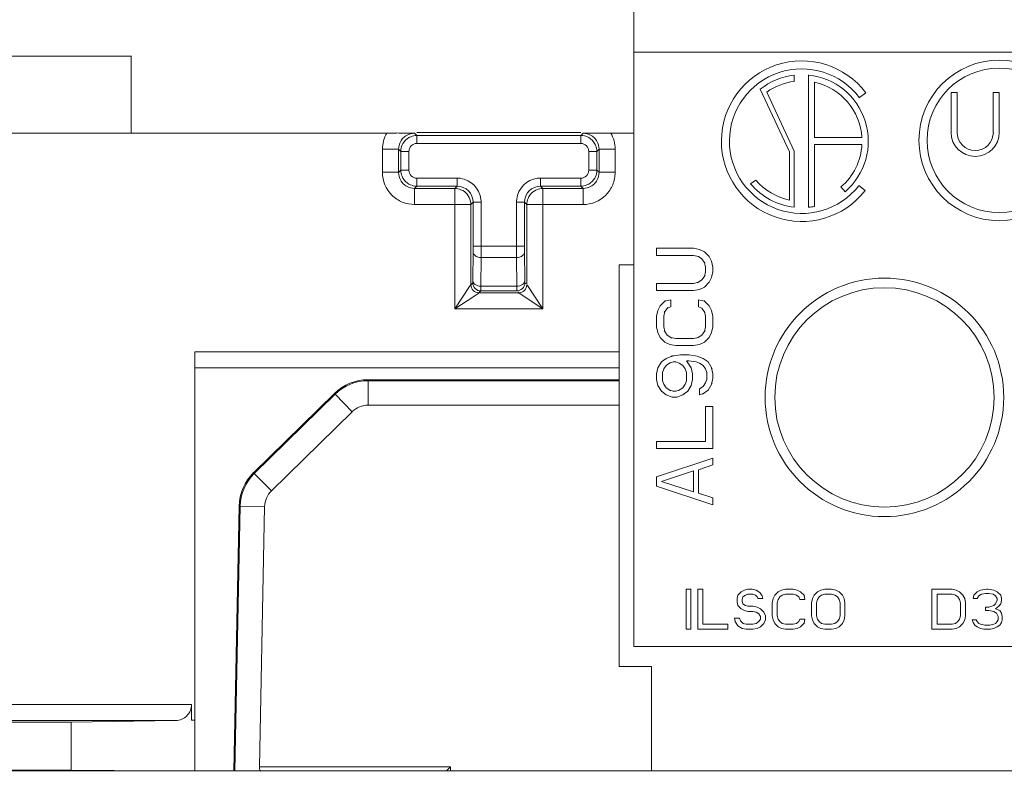
# Model space of a CAD drawing. Units: inches. Extents: x -50 to 197, y -1 to 121.
# Drawn here: x 114 to 115, y 72 to 73 of the extents above; entities that cross this region are included whole.
import ezdxf

# ---------------------------------------------------------------- set-up
doc = ezdxf.new("R2010")
doc.units = ezdxf.units.IN
doc.header["$MEASUREMENT"] = 0
doc.layers.add('CONTINUOUS1', color=7, linetype='Continuous', lineweight=20)

msp = doc.modelspace()

# ---------------------------------------------------------------- linework, layer by layer
at = {"layer": 'CONTINUOUS1'}
for p, q in [((114.9941, 72.6088), (114.9941, 73.9488)), ((114.369, 73.3438), (113.2832, 73.3438)), ((114.3686, 73.3442), (114.3686, 73.2488)), ((115.6191, 73.3488), (114.9941, 73.3488)), ((115.1939, 73.3122), (115.1939, 73.3201)), ((115.2116, 73.3202), (115.2116, 73.1554)), ((115.2191, 73.2422), (115.2191, 73.3111)), ((115.1878, 73.2244), (115.1516, 73.3026)), ((115.1598, 73.2989), (115.1939, 73.2255)), ((115.2831, 73.298), (115.2751, 73.292)), ((115.3965, 73.2984), (115.3891, 73.2984)), ((115.3891, 73.2488), (115.3891, 73.2984)), ((115.3965, 73.2984), (115.3965, 73.2488)), ((115.4491, 73.2984), (115.4416, 73.2984)), ((115.4416, 73.2488), (115.4416, 73.2984)), ((115.4491, 73.2984), (115.4491, 73.2488)), ((112.9655, 73.2479), (114.6867, 73.2479)), ((114.7213, 73.2477), (114.7241, 73.2449)), ((114.9281, 73.2488), (114.7241, 73.2488)), ((114.7241, 73.2449), (114.9281, 73.2449)), ((114.7241, 73.2449), (114.7241, 73.2349)), ((114.9281, 73.2449), (114.9309, 73.2477)), ((114.9281, 73.2349), (114.9281, 73.2449)), ((114.9309, 73.2477), (114.9418, 73.2478)), ((114.9655, 73.2479), (114.9941, 73.2479)), ((114.9281, 73.2349), (114.7241, 73.2349)), ((115.2781, 73.2422), (115.2191, 73.2422)), ((115.2191, 73.2338), (115.2781, 73.2338)), ((115.2191, 73.1565), (115.2191, 73.2338)), ((114.7013, 73.2277), (114.6813, 73.2277)), ((114.6813, 73.2277), (114.6813, 73.199)), ((114.7041, 73.2249), (114.7013, 73.2277)), ((114.7013, 73.1989), (114.7013, 73.2277)), ((114.7141, 73.2249), (114.7041, 73.2249)), ((114.7041, 73.2017), (114.7041, 73.2249)), ((114.7141, 73.2249), (114.7141, 73.2017)), ((114.9481, 73.2249), (114.9381, 73.2249)), ((114.9381, 73.2017), (114.9381, 73.2249)), ((114.9509, 73.2277), (114.9481, 73.2249)), ((114.9481, 73.2249), (114.9481, 73.2017)), ((114.9709, 73.2277), (114.9509, 73.2277)), ((114.9509, 73.2277), (114.9509, 73.199)), ((114.9709, 73.199), (114.9709, 73.2277)), ((115.1878, 73.2244), (115.1878, 73.1644)), ((115.1939, 73.1555), (115.1939, 73.2255)), ((114.6813, 73.199), (114.7013, 73.199)), ((114.7013, 73.1989), (114.7041, 73.2017)), ((114.7041, 73.2017), (114.7141, 73.2017)), ((114.9381, 73.2017), (114.9481, 73.2017)), ((114.9481, 73.2017), (114.9509, 73.199)), ((114.9509, 73.199), (114.9709, 73.199)), ((114.7241, 73.1917), (114.7741, 73.1917)), ((114.7241, 73.1817), (114.7241, 73.1917)), ((114.7741, 73.1817), (114.7741, 73.1917)), ((114.8781, 73.1917), (114.9281, 73.1917)), ((114.8781, 73.1917), (114.8781, 73.1817)), ((114.9281, 73.1817), (114.9281, 73.1917)), ((115.1395, 73.1848), (115.1461, 73.1891)), ((114.7241, 73.1817), (114.7213, 73.179)), ((114.7713, 73.179), (114.7213, 73.179)), ((114.7213, 73.159), (114.7213, 73.179)), ((114.7741, 73.1817), (114.7241, 73.1817)), ((114.7713, 73.179), (114.7741, 73.1817)), ((114.7713, 73.179), (114.7713, 73.029)), ((114.9281, 73.1817), (114.8781, 73.1817)), ((114.8781, 73.1817), (114.8809, 73.179)), ((114.9309, 73.179), (114.8809, 73.179)), ((114.8809, 73.029), (114.8809, 73.179)), ((114.9309, 73.179), (114.9281, 73.1817)), ((114.9309, 73.159), (114.9309, 73.179)), ((115.2571, 73.1749), (115.252, 73.1808)), ((115.2741, 73.1824), (115.282, 73.1762)), ((114.7213, 73.159), (114.7913, 73.159)), ((114.7941, 73.1617), (114.7913, 73.159)), ((114.7913, 73.059), (114.7913, 73.159)), ((114.7941, 73.1617), (114.8041, 73.1617)), ((114.7941, 73.1071), (114.7941, 73.1617)), ((114.8041, 73.1617), (114.8041, 73.1071)), ((114.8481, 73.1617), (114.8581, 73.1617)), ((114.8481, 73.1071), (114.8481, 73.1617)), ((114.8609, 73.159), (114.8581, 73.1618)), ((114.8581, 73.1618), (114.8581, 73.1071)), ((114.8609, 73.159), (114.9309, 73.159)), ((114.8609, 73.159), (114.8609, 73.0602)), ((114.7937, 73.0643), (114.794, 73.1)), ((114.7941, 73.1071), (114.8581, 73.1071)), ((114.8581, 73.1), (114.8585, 73.0643)), ((115.0686, 73.1044), (115.0224, 73.1044)), ((115.0224, 73.1044), (115.0224, 73.0956)), ((115.0686, 73.1044), (115.076, 73.1029)), ((115.076, 73.1029), (115.082, 73.1)), ((115.082, 73.1), (115.088, 73.0942)), ((114.804, 73.0929), (114.8037, 73.0572)), ((114.8481, 73.0929), (114.804, 73.0929)), ((114.8481, 73.0971), (114.8481, 73.0929)), ((114.8485, 73.0572), (114.8481, 73.0929)), ((115.0224, 73.0956), (115.0686, 73.0956)), ((115.0746, 73.0942), (115.0686, 73.0956)), ((115.079, 73.0912), (115.0746, 73.0942)), ((115.0827, 73.0858), (115.079, 73.0912)), ((115.082, 73.0869), (115.0835, 73.081)), ((115.088, 73.0942), (115.0909, 73.0883)), ((115.0909, 73.0883), (115.0924, 73.081)), ((114.9941, 73.0838), (114.9761, 73.0838)), ((114.9761, 73.0838), (114.9761, 72.5838)), ((115.0835, 73.0752), (115.082, 73.0694)), ((115.0835, 73.081), (115.0835, 73.0752)), ((115.0924, 73.0752), (115.0909, 73.0679)), ((115.0924, 73.081), (115.0924, 73.0752)), ((114.7913, 73.059), (114.7937, 73.0614)), ((114.7937, 73.0614), (114.7937, 73.0627)), ((114.8585, 73.0643), (114.8585, 73.0614)), ((114.8585, 73.0608), (114.8609, 73.0602)), ((115.0746, 73.0621), (115.0686, 73.0606)), ((115.0734, 73.0613), (115.079, 73.065)), ((115.079, 73.065), (115.0828, 73.0706)), ((115.088, 73.0621), (115.082, 73.0562)), ((115.0909, 73.0679), (115.088, 73.0621)), ((114.7906, 73.0579), (114.7713, 73.029)), ((114.7913, 73.059), (114.7906, 73.0579)), ((114.8013, 73.049), (114.8002, 73.0482)), ((114.8037, 73.0514), (114.8013, 73.049)), ((114.8509, 73.049), (114.8013, 73.049)), ((114.8037, 73.0572), (114.8485, 73.0572)), ((114.8037, 73.0514), (114.8037, 73.0572)), ((114.8485, 73.0514), (114.8037, 73.0514)), ((114.8485, 73.0572), (114.8485, 73.0514)), ((114.8509, 73.049), (114.8503, 73.0496)), ((114.8515, 73.0486), (114.8509, 73.049)), ((114.8809, 73.029), (114.8515, 73.0486)), ((114.8609, 73.059), (114.8616, 73.0579)), ((114.8616, 73.0579), (114.8809, 73.029)), ((115.0686, 73.0606), (115.0224, 73.0606)), ((115.0224, 73.0606), (115.0224, 73.0519)), ((115.0224, 73.0519), (115.0686, 73.0519)), ((115.076, 73.0533), (115.0686, 73.0519)), ((115.082, 73.0562), (115.076, 73.0533)), ((114.7948, 73.0446), (114.7713, 73.029)), ((114.8002, 73.0482), (114.7948, 73.0446)), ((115.0269, 73.0329), (115.0336, 73.0395)), ((115.0403, 73.0402), (115.0329, 73.0387)), ((115.0403, 73.0314), (115.0403, 73.0402)), ((115.082, 73.0387), (115.0746, 73.0402)), ((115.0746, 73.0402), (115.0746, 73.0314)), ((115.0813, 73.0395), (115.088, 73.0329)), ((114.7713, 73.029), (114.8809, 73.029)), ((115.0224, 73.0198), (115.0239, 73.0271)), ((115.0239, 73.0271), (115.0269, 73.0329)), ((115.0314, 73.0198), (115.0329, 73.0256)), ((115.0363, 73.0307), (115.032, 73.0244)), ((115.0403, 73.0314), (115.0358, 73.03)), ((115.079, 73.03), (115.0746, 73.0314)), ((115.0827, 73.0245), (115.079, 73.03)), ((115.082, 73.0256), (115.0835, 73.0198)), ((115.088, 73.0329), (115.0909, 73.0271)), ((115.0909, 73.0271), (115.0924, 73.0198)), ((115.0224, 73.0067), (115.0224, 73.0198)), ((115.0314, 73.0198), (115.0314, 73.0067)), ((115.0835, 73.0067), (115.0835, 73.0198)), ((115.0924, 73.0198), (115.0924, 73.0067)), ((115.0239, 72.9994), (115.0224, 73.0067)), ((115.0329, 73.0008), (115.0314, 73.0067)), ((115.0321, 73.0019), (115.0358, 72.9964)), ((115.079, 72.9964), (115.0828, 73.002)), ((115.0835, 73.0067), (115.082, 73.0008)), ((115.0924, 73.0067), (115.0909, 72.9994)), ((115.0269, 72.9935), (115.0239, 72.9994)), ((115.0329, 72.9877), (115.0269, 72.9935)), ((115.0388, 72.9848), (115.0329, 72.9877)), ((115.0358, 72.9964), (115.0415, 72.9927)), ((115.0463, 72.9921), (115.0403, 72.9935)), ((115.0463, 72.9921), (115.0686, 72.9921)), ((115.0746, 72.9935), (115.0686, 72.9921)), ((115.0734, 72.9928), (115.079, 72.9964)), ((115.082, 72.9877), (115.076, 72.9848)), ((115.088, 72.9935), (115.082, 72.9877)), ((115.0909, 72.9994), (115.088, 72.9935)), ((114.4477, 72.9755), (114.9761, 72.9755)), ((114.4477, 72.5168), (114.4477, 72.9755)), ((115.0463, 72.9833), (115.0388, 72.9848)), ((115.0686, 72.9833), (115.0463, 72.9833)), ((115.076, 72.9848), (115.0686, 72.9833)), ((115.0239, 72.9556), (115.0284, 72.9629)), ((115.0284, 72.9629), (115.0343, 72.9673)), ((115.0343, 72.9673), (115.0374, 72.9685)), ((115.0374, 72.9685), (115.0405, 72.9698)), ((115.0433, 72.9629), (115.0388, 72.9614)), ((115.0522, 72.9717), (115.0418, 72.9702)), ((115.0463, 72.9629), (115.0433, 72.9629)), ((115.0507, 72.9614), (115.0463, 72.9629)), ((115.0626, 72.9717), (115.0522, 72.9717)), ((115.0626, 72.9644), (115.0597, 72.9644)), ((115.0597, 72.9644), (115.0656, 72.9556)), ((115.0731, 72.9702), (115.0626, 72.9717)), ((115.0716, 72.9629), (115.0626, 72.9644)), ((115.076, 72.9614), (115.0716, 72.9629)), ((115.0805, 72.9673), (115.0731, 72.9702)), ((115.0805, 72.9673), (115.0865, 72.9629)), ((115.0865, 72.9629), (115.0918, 72.9543)), ((114.9761, 72.9555), (114.4479, 72.9555)), ((115.0224, 72.9483), (115.0239, 72.9556)), ((115.0314, 72.9542), (115.0299, 72.9498)), ((115.0343, 72.9585), (115.0314, 72.9542)), ((115.0399, 72.9622), (115.0343, 72.9585)), ((115.0552, 72.9585), (115.0507, 72.9614)), ((115.0582, 72.9542), (115.0552, 72.9585)), ((115.0597, 72.9498), (115.0582, 72.9542)), ((115.0656, 72.9556), (115.0671, 72.9483)), ((115.0805, 72.9585), (115.076, 72.9614)), ((115.0835, 72.9542), (115.0805, 72.9585)), ((115.085, 72.9498), (115.0835, 72.9542)), ((115.0924, 72.9483), (115.0909, 72.9556)), ((114.9761, 72.9408), (114.6635, 72.9408)), ((114.6635, 72.9396), (114.9761, 72.9396)), ((114.6635, 72.9396), (114.6635, 72.909)), ((115.0224, 72.941), (115.0224, 72.9483)), ((115.0239, 72.9337), (115.0224, 72.941)), ((115.0299, 72.9396), (115.0299, 72.9498)), ((115.0299, 72.9396), (115.0314, 72.9352)), ((115.0582, 72.9352), (115.0597, 72.9396)), ((115.0597, 72.9498), (115.0597, 72.9396)), ((115.0671, 72.941), (115.0656, 72.9337)), ((115.0671, 72.9483), (115.0671, 72.941)), ((115.0835, 72.9367), (115.085, 72.941)), ((115.085, 72.941), (115.085, 72.9498)), ((115.0909, 72.9352), (115.0924, 72.9425)), ((115.0924, 72.9425), (115.0924, 72.9483)), ((115.0284, 72.9264), (115.0239, 72.9337)), ((115.0343, 72.9221), (115.0284, 72.9264)), ((115.0314, 72.9352), (115.0343, 72.9308)), ((115.0343, 72.9308), (115.0401, 72.9271)), ((115.0388, 72.9279), (115.0433, 72.9264)), ((115.0433, 72.9264), (115.0463, 72.9264)), ((115.0463, 72.9264), (115.0507, 72.9279)), ((115.0496, 72.9272), (115.0552, 72.9308)), ((115.0552, 72.9308), (115.0582, 72.9352)), ((115.0612, 72.9264), (115.0552, 72.9221)), ((115.0656, 72.9337), (115.0612, 72.9264)), ((115.076, 72.9294), (115.0805, 72.9323)), ((115.076, 72.9294), (115.076, 72.9221)), ((115.0865, 72.9279), (115.0795, 72.9228)), ((115.0805, 72.9323), (115.0835, 72.9367)), ((115.0917, 72.9364), (115.0865, 72.9279)), ((114.6215, 72.9236), (114.5209, 72.825)), ((114.5217, 72.8242), (114.6224, 72.9228)), ((114.6437, 72.901), (114.6224, 72.9228)), ((115.0418, 72.9192), (115.0343, 72.9221)), ((115.0477, 72.9192), (115.0418, 72.9192)), ((115.0552, 72.9221), (115.0477, 72.9192)), ((115.0805, 72.9235), (115.076, 72.9221)), ((114.6635, 72.909), (114.9761, 72.909)), ((115.0924, 72.9075), (115.0835, 72.9075)), ((115.0835, 72.9075), (115.0835, 72.8637)), ((115.0924, 72.855), (115.0924, 72.9075)), ((114.6437, 72.901), (114.5431, 72.8024)), ((115.0835, 72.8637), (115.0224, 72.8637)), ((115.0224, 72.8637), (115.0224, 72.855)), ((115.0224, 72.855), (115.0924, 72.855)), ((115.0224, 72.82), (115.0924, 72.8433)), ((115.0924, 72.8346), (115.0924, 72.8433)), ((115.0924, 72.8346), (115.0746, 72.8287)), ((115.0746, 72.8287), (115.0746, 72.7996)), ((114.5217, 72.8242), (114.5431, 72.8024)), ((115.0224, 72.8083), (115.0224, 72.82)), ((115.0686, 72.8273), (115.0284, 72.8142)), ((115.0686, 72.8273), (115.0686, 72.801)), ((115.0924, 72.785), (115.0224, 72.8083)), ((115.0284, 72.8142), (115.0686, 72.801)), ((115.0746, 72.7996), (115.0924, 72.7937)), ((115.0924, 72.785), (115.0924, 72.7937)), ((114.5029, 72.7834), (114.4962, 72.4538)), ((114.5041, 72.7834), (114.4974, 72.4538)), ((114.5346, 72.7828), (114.5041, 72.7834)), ((114.5346, 72.7828), (114.528, 72.4588)), ((115.0653, 72.68), (115.0591, 72.68)), ((115.0591, 72.68), (115.0591, 72.63)), ((115.0653, 72.63), (115.0653, 72.68)), ((115.0799, 72.68), (115.0737, 72.68)), ((115.0737, 72.68), (115.0737, 72.63)), ((115.0799, 72.6364), (115.0799, 72.68)), ((115.1226, 72.6683), (115.1237, 72.6725)), ((115.1237, 72.6725), (115.1278, 72.6768)), ((115.1278, 72.6768), (115.132, 72.6789)), ((115.1299, 72.6704), (115.1289, 72.6672)), ((115.133, 72.6725), (115.1299, 72.6704)), ((115.132, 72.6789), (115.1362, 72.68)), ((115.1362, 72.6736), (115.133, 72.6725)), ((115.1414, 72.68), (115.1362, 72.68)), ((115.1424, 72.6736), (115.1362, 72.6736)), ((115.1414, 72.68), (115.1466, 72.6789)), ((115.1455, 72.6725), (115.1424, 72.6736)), ((115.1476, 72.6704), (115.1455, 72.6725)), ((115.1466, 72.6789), (115.1508, 72.6757)), ((115.1487, 72.6683), (115.1476, 72.6704)), ((115.1508, 72.6757), (115.1539, 72.6715)), ((115.1539, 72.6715), (115.1549, 72.6683)), ((115.1674, 72.6683), (115.1695, 72.6725)), ((115.1695, 72.6725), (115.1737, 72.6768)), ((115.1737, 72.6768), (115.1778, 72.6789)), ((115.1758, 72.6704), (115.1737, 72.6672)), ((115.1789, 72.6725), (115.1758, 72.6704)), ((115.1778, 72.6789), (115.183, 72.68)), ((115.183, 72.6736), (115.1789, 72.6725)), ((115.183, 72.68), (115.1924, 72.68)), ((115.1924, 72.6736), (115.183, 72.6736)), ((115.1924, 72.68), (115.1976, 72.6789)), ((115.1966, 72.6725), (115.1924, 72.6736)), ((115.1997, 72.6704), (115.1966, 72.6725)), ((115.1976, 72.6789), (115.2018, 72.6768)), ((115.2008, 72.6672), (115.1997, 72.6704)), ((115.2018, 72.6768), (115.2065, 72.672)), ((115.207, 72.6672), (115.206, 72.6725)), ((115.2164, 72.6683), (115.2185, 72.6725)), ((115.2185, 72.6725), (115.2226, 72.6768)), ((115.2226, 72.6768), (115.2268, 72.6789)), ((115.2247, 72.6704), (115.2226, 72.6672)), ((115.2278, 72.6725), (115.2247, 72.6704)), ((115.2268, 72.6789), (115.232, 72.68)), ((115.232, 72.6736), (115.2278, 72.6725)), ((115.232, 72.68), (115.2403, 72.68)), ((115.2403, 72.6736), (115.232, 72.6736)), ((115.2403, 72.68), (115.2455, 72.6789)), ((115.2445, 72.6725), (115.2403, 72.6736)), ((115.2476, 72.6704), (115.2445, 72.6725)), ((115.2455, 72.6789), (115.2497, 72.6768)), ((115.2497, 72.6672), (115.2476, 72.6704)), ((115.2497, 72.6768), (115.2539, 72.6725)), ((115.2539, 72.6725), (115.256, 72.6683)), ((115.3903, 72.68), (115.3653, 72.68)), ((115.3653, 72.68), (115.3653, 72.63)), ((115.3716, 72.6736), (115.3903, 72.6736)), ((115.3716, 72.6364), (115.3716, 72.6736)), ((115.3903, 72.68), (115.3955, 72.6789)), ((115.3945, 72.6725), (115.3903, 72.6736)), ((115.3976, 72.6704), (115.3945, 72.6725)), ((115.3955, 72.6789), (115.3997, 72.6768)), ((115.3997, 72.6672), (115.3976, 72.6704)), ((115.3997, 72.6768), (115.4039, 72.6725)), ((115.4039, 72.6725), (115.406, 72.6683)), ((115.4164, 72.6683), (115.4174, 72.6725)), ((115.4174, 72.6725), (115.4216, 72.6768)), ((115.4216, 72.6768), (115.4258, 72.6789)), ((115.4237, 72.6715), (115.4216, 72.6683)), ((115.4268, 72.6736), (115.4237, 72.6715)), ((115.433, 72.68), (115.4258, 72.6789)), ((115.432, 72.6747), (115.4268, 72.6736)), ((115.4362, 72.6747), (115.432, 72.6747)), ((115.433, 72.68), (115.4351, 72.68)), ((115.4424, 72.6789), (115.4351, 72.68)), ((115.4414, 72.6736), (115.4362, 72.6747)), ((115.4445, 72.6715), (115.4414, 72.6736)), ((115.4424, 72.6789), (115.4466, 72.6768)), ((115.4466, 72.6683), (115.4445, 72.6715)), ((115.4466, 72.6768), (115.4508, 72.6725)), ((115.4508, 72.6725), (115.4518, 72.6683)), ((115.1226, 72.664), (115.1226, 72.6683)), ((115.1237, 72.6598), (115.1226, 72.664)), ((115.1278, 72.6555), (115.1237, 72.6598)), ((115.1289, 72.6672), (115.1289, 72.6651)), ((115.1289, 72.6651), (115.1299, 72.6619)), ((115.1299, 72.6619), (115.133, 72.6598)), ((115.133, 72.6598), (115.1362, 72.6587)), ((115.1362, 72.6587), (115.1424, 72.6587)), ((115.1476, 72.6577), (115.1424, 72.6587)), ((115.1476, 72.6577), (115.1518, 72.6555)), ((115.1487, 72.6683), (115.1549, 72.6683)), ((115.1664, 72.663), (115.1674, 72.6683)), ((115.1664, 72.647), (115.1664, 72.663)), ((115.1737, 72.6672), (115.1726, 72.663)), ((115.1726, 72.663), (115.1726, 72.647)), ((115.2008, 72.6672), (115.207, 72.6672)), ((115.2153, 72.663), (115.2164, 72.6683)), ((115.2153, 72.647), (115.2153, 72.663)), ((115.2226, 72.6672), (115.2216, 72.663)), ((115.2216, 72.663), (115.2216, 72.647)), ((115.2508, 72.663), (115.2497, 72.6672)), ((115.2508, 72.647), (115.2508, 72.663)), ((115.256, 72.6683), (115.257, 72.663)), ((115.257, 72.663), (115.257, 72.647)), ((115.4008, 72.663), (115.3997, 72.6672)), ((115.4008, 72.647), (115.4008, 72.663)), ((115.406, 72.6683), (115.407, 72.663)), ((115.407, 72.663), (115.407, 72.647)), ((115.4164, 72.6683), (115.4216, 72.6683)), ((115.432, 72.6577), (115.4362, 72.6577)), ((115.432, 72.6534), (115.432, 72.6577)), ((115.4362, 72.6577), (115.4424, 72.6598)), ((115.4424, 72.6598), (115.4445, 72.6619)), ((115.4445, 72.6619), (115.4466, 72.6662)), ((115.4487, 72.6587), (115.4445, 72.6555)), ((115.4466, 72.6662), (115.4466, 72.6683)), ((115.4508, 72.6619), (115.4487, 72.6587)), ((115.4518, 72.6662), (115.4508, 72.6619)), ((115.4518, 72.6683), (115.4518, 72.6662)), ((115.132, 72.6534), (115.1278, 72.6555)), ((115.1362, 72.6523), (115.132, 72.6534)), ((115.1362, 72.6523), (115.1424, 72.6523)), ((115.1466, 72.6513), (115.1424, 72.6523)), ((115.1497, 72.6491), (115.1466, 72.6513)), ((115.1518, 72.6459), (115.1497, 72.6491)), ((115.1518, 72.6555), (115.156, 72.6513)), ((115.1518, 72.6428), (115.1518, 72.6459)), ((115.156, 72.6513), (115.158, 72.647)), ((115.158, 72.647), (115.158, 72.6417)), ((115.1674, 72.6417), (115.1664, 72.647)), ((115.1726, 72.647), (115.1737, 72.6428)), ((115.2164, 72.6417), (115.2153, 72.647)), ((115.2216, 72.647), (115.2226, 72.6428)), ((115.2497, 72.6428), (115.2508, 72.647)), ((115.257, 72.647), (115.256, 72.6417)), ((115.3997, 72.6428), (115.4008, 72.647)), ((115.407, 72.647), (115.406, 72.6417)), ((115.4362, 72.6534), (115.432, 72.6534)), ((115.4424, 72.6523), (115.4362, 72.6534)), ((115.4455, 72.6502), (115.4424, 72.6523)), ((115.4497, 72.6534), (115.4445, 72.6555)), ((115.4476, 72.6459), (115.4455, 72.6502)), ((115.4476, 72.6417), (115.4476, 72.6459)), ((115.4497, 72.6534), (115.4518, 72.6502)), ((115.4518, 72.6502), (115.4528, 72.6459)), ((115.4528, 72.6459), (115.4528, 72.6417)), ((115.1112, 72.6364), (115.0799, 72.6364)), ((115.1112, 72.63), (115.1112, 72.6364)), ((115.1258, 72.6438), (115.1195, 72.6438)), ((115.1205, 72.6396), (115.1195, 72.6438)), ((115.1237, 72.6342), (115.1205, 72.6396)), ((115.1289, 72.6311), (115.1237, 72.6342)), ((115.1258, 72.6438), (115.1268, 72.6406)), ((115.1268, 72.6406), (115.1305, 72.6369)), ((115.1299, 72.6374), (115.1341, 72.6364)), ((115.1341, 72.6364), (115.1424, 72.6364)), ((115.1424, 72.6364), (115.1466, 72.6374)), ((115.1466, 72.6374), (115.1497, 72.6396)), ((115.1518, 72.6332), (115.1476, 72.6311)), ((115.1497, 72.6396), (115.1518, 72.6428)), ((115.156, 72.6374), (115.1518, 72.6332)), ((115.158, 72.6417), (115.156, 72.6374)), ((115.1695, 72.6374), (115.1674, 72.6417)), ((115.1737, 72.6332), (115.1695, 72.6374)), ((115.1737, 72.6428), (115.1758, 72.6396)), ((115.1778, 72.6311), (115.1737, 72.6332)), ((115.1758, 72.6396), (115.1789, 72.6374)), ((115.1789, 72.6374), (115.183, 72.6364)), ((115.183, 72.6364), (115.1924, 72.6364)), ((115.1924, 72.6364), (115.1966, 72.6374)), ((115.1966, 72.6374), (115.1997, 72.6396)), ((115.2018, 72.6332), (115.1976, 72.6311)), ((115.1997, 72.6396), (115.2008, 72.6428)), ((115.207, 72.6428), (115.2008, 72.6428)), ((115.2065, 72.638), (115.2018, 72.6332)), ((115.206, 72.6374), (115.207, 72.6428)), ((115.2185, 72.6374), (115.2164, 72.6417)), ((115.2226, 72.6332), (115.2185, 72.6374)), ((115.2226, 72.6428), (115.2247, 72.6396)), ((115.2268, 72.6311), (115.2226, 72.6332)), ((115.2247, 72.6396), (115.2278, 72.6374)), ((115.2278, 72.6374), (115.232, 72.6364)), ((115.232, 72.6364), (115.2403, 72.6364)), ((115.2403, 72.6364), (115.2445, 72.6374)), ((115.2445, 72.6374), (115.2476, 72.6396)), ((115.2497, 72.6332), (115.2455, 72.6311)), ((115.2476, 72.6396), (115.2497, 72.6428)), ((115.2539, 72.6374), (115.2497, 72.6332)), ((115.256, 72.6417), (115.2539, 72.6374)), ((115.3903, 72.6364), (115.3716, 72.6364)), ((115.3903, 72.6364), (115.3945, 72.6374)), ((115.3945, 72.6374), (115.3976, 72.6396)), ((115.3997, 72.6332), (115.3955, 72.6311)), ((115.3976, 72.6396), (115.3997, 72.6428)), ((115.4039, 72.6374), (115.3997, 72.6332)), ((115.406, 72.6417), (115.4039, 72.6374)), ((115.4205, 72.6417), (115.4153, 72.6417)), ((115.4164, 72.6385), (115.4153, 72.6417)), ((115.4185, 72.6353), (115.4164, 72.6385)), ((115.4216, 72.6332), (115.4185, 72.6353)), ((115.4205, 72.6417), (115.4216, 72.6396)), ((115.4216, 72.6396), (115.4237, 72.6374)), ((115.4258, 72.6311), (115.4216, 72.6332)), ((115.4237, 72.6374), (115.4258, 72.6364)), ((115.431, 72.6353), (115.4258, 72.6364)), ((115.431, 72.6353), (115.4372, 72.6353)), ((115.4372, 72.6353), (115.4424, 72.6364)), ((115.4424, 72.6364), (115.4445, 72.6374)), ((115.4466, 72.6332), (115.4424, 72.6311)), ((115.4445, 72.6374), (115.4466, 72.6396)), ((115.4466, 72.6396), (115.4476, 72.6417)), ((115.4497, 72.6353), (115.4466, 72.6332)), ((115.4518, 72.6385), (115.4497, 72.6353)), ((115.4528, 72.6417), (115.4518, 72.6385)), ((115.0591, 72.63), (115.0653, 72.63)), ((115.0737, 72.63), (115.1112, 72.63)), ((115.1341, 72.63), (115.1289, 72.6311)), ((115.1424, 72.63), (115.1341, 72.63)), ((115.1476, 72.6311), (115.1424, 72.63)), ((115.183, 72.63), (115.1778, 72.6311)), ((115.1924, 72.63), (115.183, 72.63)), ((115.1976, 72.6311), (115.1924, 72.63)), ((115.232, 72.63), (115.2268, 72.6311)), ((115.2403, 72.63), (115.232, 72.63)), ((115.2455, 72.6311), (115.2403, 72.63)), ((115.3653, 72.63), (115.3903, 72.63)), ((115.3955, 72.6311), (115.3903, 72.63)), ((115.4299, 72.63), (115.4258, 72.6311)), ((115.4383, 72.63), (115.4299, 72.63)), ((115.4424, 72.6311), (115.4383, 72.63)), ((114.9941, 72.6088), (115.6191, 72.6088)), ((114.9761, 72.5838), (115.0161, 72.5838)), ((115.0161, 72.4538), (115.0161, 72.5838)), ((114.4436, 72.5364), (114.2147, 72.5364)), ((114.4436, 72.5364), (114.4436, 72.5168)), ((114.1925, 72.5142), (114.2936, 72.5142)), ((114.1947, 72.5164), (114.4239, 72.5164)), ((114.2936, 72.5142), (114.4239, 72.5164)), ((114.2936, 72.4542), (114.2936, 72.5142)), ((114.4436, 72.5168), (114.4477, 72.5168)), ((114.4478, 72.5168), (114.4478, 72.4542)), ((114.2936, 72.4548), (113.3586, 72.4548)), ((116.8213, 72.4538), (113.8417, 72.4538)), ((114.4013, 72.4539), (114.2936, 72.4548)), ((114.7658, 72.4588), (114.528, 72.4588)), ((114.7609, 72.4539), (114.7658, 72.4588)), ((114.7658, 72.4538), (114.7658, 72.4588))]:
    msp.add_line(p, q, dxfattribs=at)
for centre, radius in [((115.4491, 73.2388), 0.1), ((115.4491, 73.2388), 0.09), ((115.3061, 72.9188), 0.1485), ((115.3061, 72.9188), 0.1365)]:
    msp.add_circle(centre, radius, dxfattribs=at)
for centre, radius, start, end in [((115.2032, 73.2378), 0.1, 37, 322), ((115.2032, 73.2378), 0.09, 37, 322), ((115.2032, 73.2378), 0.0828, 96.4554, 128.5749), ((115.2032, 73.2378), 0.0828, 310.5764, 84.1613), ((115.2032, 73.2378), 0.075, 97.1344, 125.3703), ((115.2032, 73.2378), 0.075, 3.3984, 77.7828), ((114.6866, 69.9415), 3.3064, 89.7892, 89.9978), ((114.6844, 69.4216), 3.8264, 89.4479, 89.7849), ((114.9281, 73.2253), 0.0196, 82.4575, 89.9616), ((114.9663, 69.7719), 3.476, 90.2121, 90.4034), ((114.9657, 69.8845), 3.3634, 90.0039, 90.2091), ((115.4191, 73.2488), 0.03, 180, 0), ((115.4191, 73.2488), 0.0226, 180, 0), ((114.7241, 73.2249), 0.01, 90.0003, 179.9989), ((114.9281, 73.2249), 0.01, 0.0003, 89.9989), ((115.2032, 73.2378), 0.075, 310.5764, 356.9374), ((114.7237, 73.2249), 0.0196, 172.4436, 179.9613), ((114.7212, 73.1989), 0.04, 179.9945, 224.9364), ((114.7241, 73.2017), 0.01, 180.0003, 269.9989), ((114.9281, 73.2017), 0.01, 270.0003, 359.9989), ((114.9285, 73.2018), 0.0196, 352.4575, 359.9616), ((114.7741, 73.1621), 0.0297, 82.8398, 89.991), ((114.7741, 73.1617), 0.03, 7.0639, 82.9318), ((114.8781, 73.1618), 0.03, 97.062, 172.9517), ((114.8781, 73.1619), 0.0299, 90.0376, 97.1462), ((115.2032, 73.2378), 0.0828, 219.7544, 263.5446), ((115.2032, 73.2378), 0.075, 220.45, 258.1658), ((114.7241, 73.2014), 0.0196, 262.4575, 269.9614), ((114.7741, 73.1617), 0.02, 0.0009, 89.9911), ((114.8781, 73.1617), 0.02, 90.0009, 179.9911), ((114.8809, 73.1595), 0.0195, 90.0259, 95.7634), ((114.7718, 73.1589), 0.0195, 0.0259, 5.7634), ((114.7742, 73.1617), 0.0298, 0.0377, 7.146), ((114.8779, 73.1617), 0.0298, 172.8784, 179.9922), ((114.9309, 73.1989), 0.04, 269.9945, 314.9364), ((115.2032, 73.2378), 0.0828, 275.8387, 281.0443), ((114.0023, 73.1064), 0.7918, 359.537, 0.0487), ((111.6709, 73.1057), 3.1332, 359.7671, 0.0258), ((119.0457, 73.107), 4.1976, 179.9988, 180.1353), ((115.788, 73.1069), 0.9299, 179.9893, 180.425), ((114.5568, 73.0662), 0.2369, 359.1602, 359.5407), ((114.8037, 73.0613), 0.01, 179.9855, 270.0145), ((114.8485, 73.0614), 0.01, 270.0053, 359.9947), ((114.8013, 73.059), 0.01, 180.0028, 269.9942), ((114.8509, 73.059), 0.01, 270.0049, 359.9951), ((115.1089, 72.8035), 0.1798, 111.4533, 112.3583), ((114.6635, 72.8808), 0.06, 90, 134.4178), ((114.6635, 72.8808), 0.0588, 90, 134.4178), ((114.6635, 72.8808), 0.0283, 90, 134.4178), ((114.5629, 72.7822), 0.06, 134.4178, 178.8356), ((114.5629, 72.7822), 0.0588, 134.4178, 178.8356), ((114.5629, 72.7822), 0.0283, 134.4178, 178.8356)]:
    msp.add_arc(centre, radius, start, end, dxfattribs=at)
for major_axis, start_param, end_param in [((0, 0.02), -2.348859, -1.570796), ((0.02, 0), -1.553343, -0.778063)]:
    msp.add_ellipse((114.4236, 72.5364), major_axis=major_axis, ratio=1, start_param=start_param, end_param=end_param, dxfattribs=at)
for points, knots in [([(114.6813, 73.2277), (114.6813, 73.2312), (114.6822, 73.2383), (114.685, 73.2449), (114.6867, 73.2479)], [0, 0, 0, 0, 0.5, 1, 1, 1, 1]), ([(114.704, 73.2377), (114.7048, 73.2392), (114.707, 73.2421), (114.7098, 73.2442), (114.7113, 73.245)], [0, 0, 0, 0, 0.500009, 1, 1, 1, 1]), ([(114.7241, 73.2449), (114.7215, 73.2449), (114.7179, 73.2442), (114.7148, 73.2427), (114.7141, 73.2423)], [0, 0, 0, 0, 0.748174, 1, 1, 1, 1]), ([(114.9409, 73.245), (114.9424, 73.2442), (114.9452, 73.242), (114.9474, 73.2392), (114.9482, 73.2377)], [0, 0, 0, 0, 0.50001, 1, 1, 1, 1]), ([(114.9655, 73.2479), (114.9672, 73.2449), (114.97, 73.2383), (114.9709, 73.2312), (114.9709, 73.2277)], [0, 0, 0, 0, 0.499998, 1, 1, 1, 1]), ([(114.9481, 73.2249), (114.9481, 73.2275), (114.9474, 73.2311), (114.9459, 73.2342), (114.9454, 73.235)], [0, 0, 0, 0, 0.748171, 1, 1, 1, 1]), ([(114.7041, 73.2017), (114.7041, 73.1991), (114.7048, 73.1956), (114.7063, 73.1925), (114.7067, 73.1917)], [0, 0, 0, 0, 0.748171, 1, 1, 1, 1]), ([(114.9709, 73.199), (114.9709, 73.1937), (114.9688, 73.1832), (114.9629, 73.1743), (114.9592, 73.1706)], [0, 0, 0, 0, 0.499899, 1, 1, 1, 1]), ([(114.7113, 73.1817), (114.7098, 73.1825), (114.7069, 73.1846), (114.7048, 73.1875), (114.704, 73.189)], [0, 0, 0, 0, 0.499948, 1, 1, 1, 1]), ([(114.9281, 73.1817), (114.9307, 73.1817), (114.9342, 73.1825), (114.9374, 73.184), (114.9381, 73.1844)], [0, 0, 0, 0, 0.748171, 1, 1, 1, 1]), ([(114.9482, 73.189), (114.9474, 73.1874), (114.9452, 73.1846), (114.9424, 73.1825), (114.9409, 73.1816)], [0, 0, 0, 0, 0.499948, 1, 1, 1, 1]), ([(114.7713, 73.179), (114.7739, 73.179), (114.7774, 73.1782), (114.7805, 73.1767), (114.7813, 73.1763)], [0, 0, 0, 0, 0.748171, 1, 1, 1, 1]), ([(114.7813, 73.1763), (114.784, 73.1747), (114.7887, 73.1702), (114.7909, 73.164), (114.7912, 73.1609)], [0, 0, 0, 0, 0.499562, 1, 1, 1, 1]), ([(114.8636, 73.169), (114.8652, 73.1717), (114.8697, 73.1764), (114.8758, 73.1785), (114.879, 73.1789)], [0, 0, 0, 0, 0.499562, 1, 1, 1, 1]), ([(114.7213, 73.159), (114.7161, 73.159), (114.7055, 73.161), (114.6966, 73.167), (114.6929, 73.1707)], [0, 0, 0, 0, 0.499899, 1, 1, 1, 1]), ([(114.8609, 73.159), (114.8609, 73.1616), (114.8616, 73.1651), (114.8632, 73.1682), (114.8636, 73.169)], [0, 0, 0, 0, 0.748171, 1, 1, 1, 1]), ([(114.794, 73.1), (114.794, 73.0988), (114.7952, 73.096), (114.7977, 73.0945), (114.7991, 73.0939)], [0, 0, 0, 0, 0.446377, 1, 1, 1, 1]), ([(114.8581, 73.1), (114.8581, 73.0987), (114.8569, 73.096), (114.8545, 73.0945), (114.8531, 73.0939)], [0, 0, 0, 0, 0.457427, 1, 1, 1, 1]), ([(114.7991, 73.0939), (114.7995, 73.0937), (114.8011, 73.0932), (114.8028, 73.0929), (114.804, 73.0929)], [0, 0, 0, 0, 0.25417, 1, 1, 1, 1]), ([(114.8531, 73.0939), (114.8527, 73.0937), (114.8511, 73.0932), (114.8494, 73.0929), (114.8481, 73.0929)], [0, 0, 0, 0, 0.24433, 1, 1, 1, 1]), ([(114.7937, 73.0643), (114.7937, 73.0633), (114.7944, 73.0613), (114.7967, 73.059), (114.7999, 73.0576), (114.8024, 73.0572), (114.8037, 73.0572)], [0, 0, 0, 0, 0.209298, 0.444949, 0.712751, 1, 1, 1, 1]), ([(114.8585, 73.0643), (114.8584, 73.0623), (114.8563, 73.0593), (114.8522, 73.0576), (114.8497, 73.0572), (114.8485, 73.0572)], [0, 0, 0, 0, 0.437856, 0.717647, 1, 1, 1, 1]), ([(114.528, 72.4588), (114.528, 72.4583), (114.5282, 72.4563), (114.5289, 72.4544), (114.5297, 72.4532)], [0, 0, 0, 0, 0.261795, 1, 1, 1, 1])]:
    msp.add_open_spline(points, degree=3, knots=knots, dxfattribs=at)
for points in [[(114.7113, 73.245), (114.7143, 73.2468), (114.7178, 73.2477), (114.7213, 73.2477)], [(114.9381, 73.2423), (114.9358, 73.2436), (114.9333, 73.2444), (114.9307, 73.2448)], [(114.9309, 73.2477), (114.9344, 73.2477), (114.9379, 73.2468), (114.9409, 73.245)], [(114.7013, 73.2277), (114.7013, 73.2312), (114.7022, 73.2347), (114.704, 73.2377)], [(114.7067, 73.2349), (114.7054, 73.2327), (114.7046, 73.2301), (114.7042, 73.2275)], [(114.7141, 73.2423), (114.7111, 73.2405), (114.7085, 73.2379), (114.7067, 73.2349)], [(114.9454, 73.235), (114.9437, 73.2379), (114.9411, 73.2406), (114.9381, 73.2423)], [(114.9482, 73.2377), (114.9499, 73.2347), (114.9509, 73.2312), (114.9509, 73.2277)], [(114.704, 73.189), (114.7022, 73.192), (114.7013, 73.1955), (114.7013, 73.1989)], [(114.9455, 73.1918), (114.9468, 73.194), (114.9476, 73.1966), (114.948, 73.1992)], [(114.9509, 73.199), (114.9509, 73.1955), (114.9499, 73.1919), (114.9482, 73.189)], [(114.7067, 73.1917), (114.7085, 73.1887), (114.7111, 73.1861), (114.7141, 73.1844)], [(114.7141, 73.1844), (114.7163, 73.1831), (114.7189, 73.1823), (114.7215, 73.1819)], [(114.9381, 73.1844), (114.9411, 73.1862), (114.9437, 73.1888), (114.9455, 73.1918)], [(114.7213, 73.179), (114.7178, 73.179), (114.7143, 73.1799), (114.7113, 73.1817)], [(114.9409, 73.1816), (114.9379, 73.1799), (114.9344, 73.179), (114.9309, 73.179)]]:
    msp.add_open_spline(points, degree=3, dxfattribs=at)

doc.saveas('drawing.dxf')
